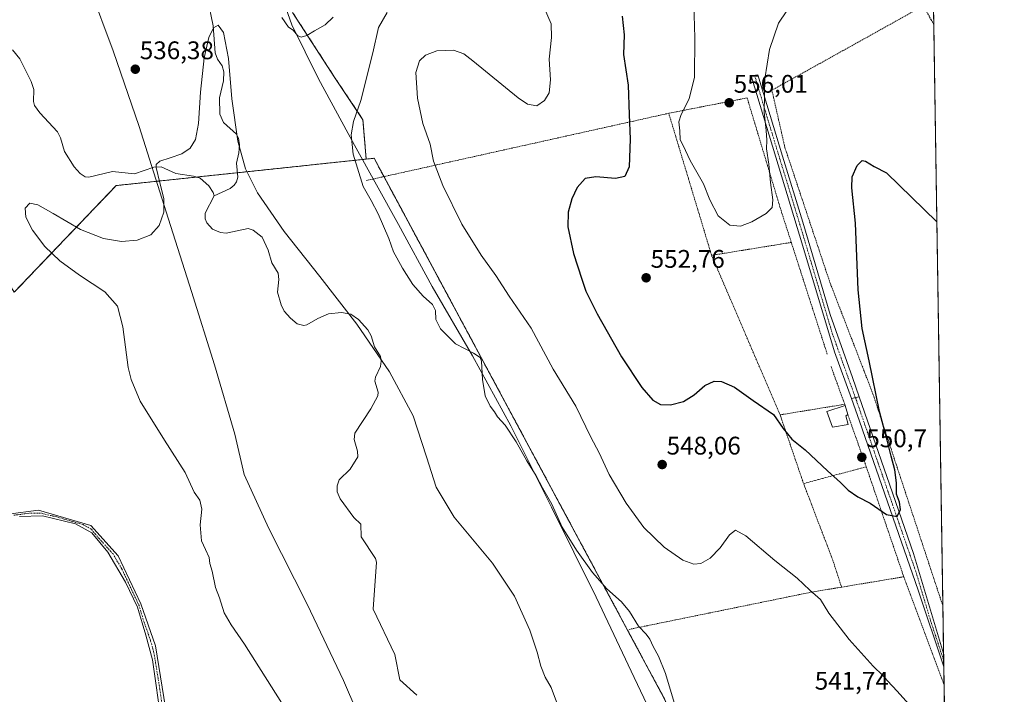
# Model space of a CAD drawing. Units: metres. Extents: x 603579 to 607016, y 4759289 to 4761655.
# Drawn here: x 606629 to 607016, y 4760855 to 4761120 of the extents above; entities that cross this region are included whole.
import ezdxf
from ezdxf.enums import TextEntityAlignment as Align

# ---------------------------------------------------------------- set-up
doc = ezdxf.new("R2010")
doc.units = ezdxf.units.M
doc.header["$MEASUREMENT"] = 0
doc.linetypes.add('TRAZO_Y_PUNTO', pattern=[1, 0.5, -0.25, 0, -0.25])
doc.linetypes.add('TRAZOS', pattern=[0.75, 0.5, -0.25])
for name, color, linetype, lineweight in [('Alambrada', 19, 'TRAZOS', 0), ('Arbolado forestal', 92, 'TRAZOS', 0), ('Arbolado forestal CxS', 92, 'Continuous', 0), ('Camino', 19, 'Continuous', 0), ('Camino Cxs', 19, 'Continuous', 0), ('Camino eje', 39, 'TRAZO_Y_PUNTO', 13), ('Carátula', 7, 'Continuous', 5), ('Comarca CxS', 133, 'Continuous', 0), ('Comunidad Autónoma CxS', 142, 'Continuous', 0), ('Corriente natural lineal', 142, 'Continuous', 13), ('Curva de nivel maestra', 36, 'Continuous', 30), ('Curva de nivel normal', 36, 'Continuous', 0), ('Edificación', 1, 'Continuous', 13), ('Edificación Cxs', 1, 'Continuous', 13), ('Entidad de ámbito territorial', 19, 'Continuous', 0), ('Entidad de ámbito territorial CxS', 92, 'Continuous', 0), ('Espacio natural protegido CxS', 2, 'Continuous', 0), ('Municipio CxS', 142, 'Continuous', 0), ('Pista no pavimentada', 254, 'Continuous', 13), ('Pista no pavimentada Cxs', 254, 'Continuous', 0), ('Pista pavimentada eje', 135, 'TRAZO_Y_PUNTO', 0), ('Prado', 92, 'Continuous', 0), ('Prado CxS', 92, 'Continuous', 0), ('Provincia CxS', 1, 'Continuous', 0), ('Punto de cota en terreno', 7, 'Continuous', 0), ('Rótulo de punto de cota en terreno', 19, 'Continuous', 0)]:
    doc.layers.add(name, color=color, linetype=linetype, lineweight=lineweight)
doc.styles.add('Arial', font='arial.ttf', dxfattribs={"height": 0.2})

# ---------------------------------------------------------------- blocks, each defined once
blk = doc.blocks.new('*U151')
at = {"layer": 'Arbolado forestal CxS', "color": 92, "linetype": 'Continuous', "lineweight": 0}
blk.add_polyline3d([(606626.35, 4761013.02, 536.01), (606666.47, 4761055.01, 535.1), (606764.76, 4761065.42, 540.82), (606767.86, 4761065.75, 541.34), (606881.96, 4760853.19, 539.47), (606945.54, 4760707.79, 534.96), (606960.46, 4760678.46, 534.5)], dxfattribs=at)
blk = doc.blocks.new('*U152')
at = {"layer": 'Prado CxS', "color": 92, "linetype": 'Continuous', "lineweight": 0}
for points in [[(606980.44, 4761595.23, 553.58), (606995.26, 4760646.61, 533.83)], [(606960.46, 4760678.46, 534.5), (606945.54, 4760707.79, 534.96), (606881.96, 4760853.19, 539.47), (606767.86, 4761065.75, 541.34), (606764.76, 4761065.42, 540.82), (606763.46, 4761080.94, 540.51), (606752.45, 4761097.47, 537.44), (606735.8, 4761123.17, 540.92)]]:
    blk.add_polyline3d(points, dxfattribs=at)
blk = doc.blocks.new('*U159')
at = {"layer": 'Entidad de ámbito territorial CxS', "color": 92, "linetype": 'Continuous', "lineweight": 0}
for points in [[(606979.51, 4761654.8, 547.47), (606995.5, 4760631.78, 533.02)], [(606954.14, 4760685.34, 534.59), (606946.35, 4760701.2, 534.84), (606945.2, 4760703.54, 534.84), (606936.91, 4760720.68, 535.72), (606935.15, 4760724.3, 535.84), (606932.14, 4760730.53, 535.89), (606931.86, 4760731.11, 535.9), (606929.91, 4760735.14, 536.08), (606921.86, 4760753.1, 536.77), (606914.35, 4760767.88, 537.49), (606904.89, 4760787.35, 538.31), (606894.9, 4760808.97, 539.06), (606883.88, 4760832.49, 538.79), (606870.14, 4760861.44, 538.35), (606855.23, 4760893.05, 538.97), (606837.61, 4760928.43, 539.86), (606821.56, 4760960.41, 540.22), (606806.56, 4760987.95, 539.79), (606790.67, 4761015.35, 540.98), (606777.48, 4761039.73, 541.03), (606760.16, 4761070.93, 540.1), (606745.94, 4761096.95, 536.69), (606735.45, 4761118.31, 540.12), (606730.88, 4761131.35, 541.09)]]:
    blk.add_polyline3d(points, dxfattribs=at)
blk = doc.blocks.new('*U160')
at = {"layer": 'Entidad de ámbito territorial CxS', "color": 92, "linetype": 'Continuous', "lineweight": 0}
for points in [[(606828.97, 4760690.26, 533.27), (606819.89, 4760709.71, 533.22), (606813.68, 4760721.46, 533.41), (606806.02, 4760738.92, 533.7), (606788.86, 4760779.65, 533.78), (606778.19, 4760806.48, 533.97), (606765.96, 4760836.71, 534.02), (606755.82, 4760860.24, 534.13), (606741.56, 4760890.33, 534.21), (606726.41, 4760920.03, 534.36), (606716.81, 4760941.27, 534.53), (606713.1, 4760957.12, 534.63), (606705.09, 4760984.48, 534.63), (606696.05, 4761013.36, 534.68), (606686.1, 4761044.64, 535.09), (606675.49, 4761078.21, 535.66), (606665.3, 4761108.09, 536.76), (606655.91, 4761133.02, 538.07)], [(606730.88, 4761131.35, 541.09), (606735.45, 4761118.31, 540.12), (606745.94, 4761096.95, 536.69), (606760.16, 4761070.93, 540.1), (606777.48, 4761039.73, 541.03), (606790.67, 4761015.35, 540.98), (606806.56, 4760987.95, 539.79), (606821.56, 4760960.41, 540.22), (606837.61, 4760928.43, 539.86), (606855.23, 4760893.05, 538.97), (606870.14, 4760861.44, 538.35), (606883.88, 4760832.49, 538.79), (606894.9, 4760808.97, 539.06), (606904.89, 4760787.35, 538.31), (606914.35, 4760767.88, 537.49), (606921.86, 4760753.1, 536.77), (606929.91, 4760735.14, 536.08), (606931.86, 4760731.11, 535.9), (606932.14, 4760730.53, 535.89), (606935.15, 4760724.3, 535.84), (606936.91, 4760720.68, 535.72), (606945.2, 4760703.54, 534.84), (606946.35, 4760701.2, 534.84), (606954.14, 4760685.34, 534.59)]]:
    blk.add_polyline3d(points, dxfattribs=at)
blk = doc.blocks.new('*U161')
at = {"layer": 'Entidad de ámbito territorial CxS', "color": 92, "linetype": 'Continuous', "lineweight": 0}
for points in [[(606979.51, 4761654.8001, 547.4704), (606995.4956, 4760631.7753, 533.0202)], [(606954.139, 4760685.336, 534.5908), (606946.349, 4760701.2, 534.8367), (606945.201, 4760703.537, 534.838), (606936.908, 4760720.675, 535.7189), (606935.152, 4760724.303, 535.837), (606932.137, 4760730.534, 535.8873), (606931.858, 4760731.111, 535.8983), (606929.908, 4760735.14, 536.0831), (606921.862, 4760753.097, 536.7721), (606914.352, 4760767.883, 537.4851), (606904.892, 4760787.35, 538.3102), (606894.905, 4760808.971, 539.0646), (606883.882, 4760832.487, 538.7943), (606870.141, 4760861.438, 538.3476), (606855.23, 4760893.045, 538.9742), (606837.615, 4760928.434, 539.8615), (606821.558, 4760960.409, 540.2164), (606806.559, 4760987.947, 539.7865), (606790.673, 4761015.347, 540.9839), (606777.482, 4761039.728, 541.0342), (606760.162, 4761070.926, 540.1045), (606745.941, 4761096.947, 536.689), (606735.447, 4761118.309, 540.1156), (606730.876, 4761131.349, 541.0927)]]:
    blk.add_polyline3d(points, dxfattribs=at)
blk = doc.blocks.new('*U162')
at = {"layer": 'Entidad de ámbito territorial CxS', "color": 92, "linetype": 'Continuous', "lineweight": 0}
for points in [[(606828.975, 4760690.258, 533.2742), (606819.888, 4760709.713, 533.2159), (606813.677, 4760721.463, 533.4071), (606806.016, 4760738.916, 533.6978), (606788.858, 4760779.649, 533.7759), (606778.186, 4760806.475, 533.9666), (606765.956, 4760836.714, 534.0208), (606755.823, 4760860.241, 534.1345), (606741.561, 4760890.33, 534.2104), (606726.415, 4760920.027, 534.3638), (606716.812, 4760941.272, 534.5286), (606713.104, 4760957.119, 534.6268), (606705.093, 4760984.483, 534.6264), (606696.053, 4761013.362, 534.6768), (606686.099, 4761044.644, 535.0861), (606675.489, 4761078.207, 535.6641), (606665.296, 4761108.089, 536.7617), (606655.911, 4761133.022, 538.0697)], [(606730.876, 4761131.349, 541.0927), (606735.447, 4761118.309, 540.1156), (606745.941, 4761096.947, 536.689), (606760.162, 4761070.926, 540.1045), (606777.482, 4761039.728, 541.0342), (606790.673, 4761015.347, 540.9839), (606806.559, 4760987.947, 539.7865), (606821.558, 4760960.409, 540.2164), (606837.615, 4760928.434, 539.8615), (606855.23, 4760893.045, 538.9742), (606870.141, 4760861.438, 538.3476), (606883.882, 4760832.487, 538.7943), (606894.905, 4760808.971, 539.0646), (606904.892, 4760787.35, 538.3102), (606914.352, 4760767.883, 537.4851), (606921.862, 4760753.097, 536.7721), (606929.908, 4760735.14, 536.0831), (606931.858, 4760731.111, 535.8983), (606932.137, 4760730.534, 535.8873), (606935.152, 4760724.303, 535.837), (606936.908, 4760720.675, 535.7189), (606945.201, 4760703.537, 534.838), (606946.349, 4760701.2, 534.8367), (606954.139, 4760685.336, 534.5908)]]:
    blk.add_polyline3d(points, dxfattribs=at)
blk = doc.blocks.new('*U163')
at = {"layer": 'Entidad de ámbito territorial', "color": 19, "linetype": 'Continuous', "lineweight": 0}
blk.add_polyline3d([(606655.91, 4761133.02, 538.07), (606665.3, 4761108.09, 536.76), (606675.49, 4761078.21, 535.66), (606686.1, 4761044.64, 535.09), (606696.05, 4761013.36, 534.68), (606705.09, 4760984.48, 534.63), (606713.1, 4760957.12, 534.63), (606716.81, 4760941.27, 534.53), (606726.41, 4760920.03, 534.36), (606741.56, 4760890.33, 534.21), (606755.82, 4760860.24, 534.13), (606765.96, 4760836.71, 534.02), (606778.19, 4760806.48, 533.97), (606788.86, 4760779.65, 533.78), (606806.02, 4760738.92, 533.7), (606813.68, 4760721.46, 533.41), (606819.89, 4760709.71, 533.22), (606828.97, 4760690.26, 533.27)], dxfattribs=at)
blk = doc.blocks.new('*U164')
at = {"layer": 'Entidad de ámbito territorial', "color": 19, "linetype": 'Continuous', "lineweight": 0}
blk.add_polyline3d([(606655.91, 4761133.02, 538.07), (606665.3, 4761108.09, 536.76), (606675.49, 4761078.21, 535.66), (606686.1, 4761044.64, 535.09), (606696.05, 4761013.36, 534.68), (606705.09, 4760984.48, 534.63), (606713.1, 4760957.12, 534.63), (606716.81, 4760941.27, 534.53), (606726.41, 4760920.03, 534.36), (606741.56, 4760890.33, 534.21), (606755.82, 4760860.24, 534.13), (606765.96, 4760836.71, 534.02), (606778.19, 4760806.48, 533.97), (606788.86, 4760779.65, 533.78), (606806.02, 4760738.92, 533.7), (606813.68, 4760721.46, 533.41), (606819.89, 4760709.71, 533.22), (606828.97, 4760690.26, 533.27)], dxfattribs=at)
blk = doc.blocks.new('*U165')
at = {"layer": 'Entidad de ámbito territorial', "color": 19, "linetype": 'Continuous', "lineweight": 0}
blk.add_polyline3d([(606954.14, 4760685.34, 534.59), (606946.35, 4760701.2, 534.84), (606945.2, 4760703.54, 534.84), (606936.91, 4760720.68, 535.72), (606935.15, 4760724.3, 535.84), (606932.14, 4760730.53, 535.89), (606931.86, 4760731.11, 535.9), (606929.91, 4760735.14, 536.08), (606921.86, 4760753.1, 536.77), (606914.35, 4760767.88, 537.49), (606904.89, 4760787.35, 538.31), (606894.9, 4760808.97, 539.06), (606883.88, 4760832.49, 538.79), (606870.14, 4760861.44, 538.35), (606855.23, 4760893.05, 538.97), (606837.61, 4760928.43, 539.86), (606821.56, 4760960.41, 540.22), (606806.56, 4760987.95, 539.79), (606790.67, 4761015.35, 540.98), (606777.48, 4761039.73, 541.03), (606760.16, 4761070.93, 540.1), (606745.94, 4761096.95, 536.69), (606735.45, 4761118.31, 540.12), (606730.88, 4761131.35, 541.09)], dxfattribs=at)
blk = doc.blocks.new('*U166')
at = {"layer": 'Entidad de ámbito territorial', "color": 19, "linetype": 'Continuous', "lineweight": 0}
blk.add_polyline3d([(606954.14, 4760685.34, 534.59), (606946.35, 4760701.2, 534.84), (606945.2, 4760703.54, 534.84), (606936.91, 4760720.68, 535.72), (606935.15, 4760724.3, 535.84), (606932.14, 4760730.53, 535.89), (606931.86, 4760731.11, 535.9), (606929.91, 4760735.14, 536.08), (606921.86, 4760753.1, 536.77), (606914.35, 4760767.88, 537.49), (606904.89, 4760787.35, 538.31), (606894.9, 4760808.97, 539.06), (606883.88, 4760832.49, 538.79), (606870.14, 4760861.44, 538.35), (606855.23, 4760893.05, 538.97), (606837.61, 4760928.43, 539.86), (606821.56, 4760960.41, 540.22), (606806.56, 4760987.95, 539.79), (606790.67, 4761015.35, 540.98), (606777.48, 4761039.73, 541.03), (606760.16, 4761070.93, 540.1), (606745.94, 4761096.95, 536.69), (606735.45, 4761118.31, 540.12), (606730.88, 4761131.35, 541.09)], dxfattribs=at)
blk = doc.blocks.new('*U169')
at = {"layer": 'Curva de nivel normal', "color": 36, "linetype": 'Continuous', "lineweight": 0}
blk.add_polyline3d([(606992.31754, 4760835.16007, 545), (606973.47, 4760856.04, 545), (606969.68, 4760860.08, 545), (606967.83, 4760862.23, 545), (606964.12, 4760865.86, 545), (606954.61, 4760876.34, 545), (606946.69, 4760886.76, 545), (606943.45, 4760892.18, 545), (606939.17, 4760895.74, 545), (606934.18, 4760900.52, 545), (606925.39, 4760907.48, 545), (606914.01, 4760917.14, 545), (606909.94, 4760919.36, 545), (606907.61, 4760917.51, 545), (606903.94, 4760912.44, 545), (606899.94, 4760908.4, 545), (606896.27, 4760906.23, 545), (606893.61, 4760905.99, 545), (606889.27, 4760907.65, 545), (606881.89, 4760912.68, 545), (606873.93, 4760920.51, 545), (606866.94, 4760930.05, 545), (606860.25, 4760941.31, 545), (606856.35, 4760949.79, 545), (606853.14, 4760956.03, 545), (606847.15, 4760968.2, 545), (606838.25, 4760982.7, 545), (606829.62, 4760998.92, 545), (606820.98, 4761011.51, 545), (606815.69, 4761019.65, 545), (606809.98, 4761027.6, 545), (606802.36, 4761039.79, 545), (606794.83, 4761055, 545), (606791.22, 4761064.65, 545), (606789.84, 4761071.24, 545), (606787.04, 4761079.44, 545), (606784.87, 4761089.37, 545), (606784.33, 4761099.5, 545), (606785.69, 4761104.1, 545), (606788.09, 4761106.34, 545), (606792.57, 4761108.03, 545), (606799.14, 4761108.3, 545), (606803.1, 4761106.82, 545), (606806.73, 4761104.09, 545), (606824.47, 4761089.58, 545), (606828.24, 4761087.09, 545), (606831.8, 4761086.44, 545), (606834.85, 4761088.45, 545), (606836.66, 4761091.54, 545), (606837.18, 4761096.58, 545), (606836.71, 4761104.77, 545), (606837.58, 4761113.33, 545), (606837.5, 4761118.66, 545), (606834.92, 4761124.67, 545)], dxfattribs=at)
blk = doc.blocks.new('*U171')
at = {"layer": 'Curva de nivel normal', "color": 36, "linetype": 'Continuous', "lineweight": 0}
for points in [[(606731.58, 4761121.16, 540), (606734.14, 4761117.31, 540), (606736.07, 4761116.17, 540), (606737.8, 4761114.06, 540), (606739.16, 4761113.44, 540), (606741.45, 4761114.1, 540), (606744.38, 4761115.91, 540), (606748.6, 4761118.25, 540), (606751.76, 4761121.29, 540)], [(606773, 4761123.06, 540), (606769.62, 4761117.17, 540), (606767.36, 4761107.29, 540), (606762.6, 4761088.55, 540), (606759.74, 4761080.26, 540), (606758.82, 4761074.96, 540), (606759.65, 4761067.4, 540), (606763.51, 4761054.64, 540), (606766.69, 4761049.1, 540), (606769.46, 4761043.86, 540), (606773.65, 4761034.12, 540), (606775.52, 4761028.88, 540), (606776.82, 4761026.63, 540), (606779.06, 4761022.46, 540), (606783.08, 4761016.14, 540), (606787.11, 4761011.51, 540), (606790.8, 4761008.17, 540), (606791.95, 4761005.88, 540), (606792.14, 4761002.35, 540), (606793.92, 4760998.61, 540), (606799.9, 4760992.71, 540), (606807, 4760989.06, 540), (606809.54, 4760987.3, 540), (606810.1, 4760985.88, 540), (606810.44, 4760978.69, 540), (606811.52, 4760972.21, 540), (606813.47, 4760968.2, 540), (606815.23, 4760965.97, 540), (606816.34, 4760964.07, 540), (606819.34, 4760960.74, 540), (606823.78, 4760954.18, 540), (606827.94, 4760946.67, 540), (606831.64, 4760940.77, 540), (606834.06, 4760936.03, 540), (606837.78, 4760929.67, 540), (606841.86, 4760920.56, 540), (606847.42, 4760911.54, 540), (606853.69, 4760902.8, 540), (606859.38, 4760896.37, 540), (606865.12, 4760891.21, 540), (606868.24, 4760887.44, 540), (606871.81, 4760881.63, 540), (606874.85, 4760878.48, 540), (606876.31, 4760876.5, 540), (606877.55, 4760873.62, 540), (606879.74, 4760869.76, 540), (606882.4, 4760862.97, 540), (606885.86, 4760851.55, 540)]]:
    blk.add_polyline3d(points, dxfattribs=at)
blk = doc.blocks.new('*U182')
at = {"layer": 'Curva de nivel normal', "color": 36, "linetype": 'Continuous', "lineweight": 0}
blk.add_polyline3d([(606731.55, 4760851.29, 535), (606716.94, 4760874.6, 535), (606711.6, 4760882.19, 535), (606708.87, 4760886.83, 535), (606707.11, 4760892.73, 535), (606705.46, 4760896.82, 535), (606704.2, 4760903.24, 535), (606703.27, 4760906.34, 535), (606703.01, 4760908.62, 535), (606701.58, 4760911.79, 535), (606699.94, 4760915.16, 535), (606699.48, 4760921.51, 535), (606700.14, 4760927.72, 535), (606699.27, 4760931.21, 535), (606697.06, 4760934.34, 535), (606693.57, 4760942.13, 535), (606685.42, 4760954.86, 535), (606675.87, 4760970.11, 535), (606672.31, 4760978.64, 535), (606671.17, 4760983.4, 535), (606669.02, 4760999.46, 535), (606667.01, 4761007.6, 535), (606661.92, 4761013.2, 535), (606652, 4761019.72, 535), (606644.22, 4761025.4, 535), (606638.44, 4761031.01, 535), (606633.53, 4761037.42, 535), (606630.96, 4761042.55, 535), (606630.65, 4761046.18, 535), (606632.47, 4761048.03, 535), (606635.7, 4761047.46, 535), (606641.68, 4761044.01, 535), (606652.4, 4761037.73, 535), (606661.46, 4761034.16, 535), (606668.51, 4761033.01, 535), (606674.64, 4761033.47, 535), (606680.02, 4761035.66, 535), (606683.37, 4761039.25, 535), (606685.16, 4761044.49, 535), (606685.16, 4761049.94, 535), (606683.63, 4761056.12, 535), (606682.11, 4761062.18, 535), (606682.22, 4761063.34, 535), (606683.58, 4761064.57, 535), (606687.61, 4761065.92, 535), (606692.24, 4761067.54, 535), (606695.56, 4761069.74, 535), (606697.65, 4761073.11, 535), (606698.84, 4761079.44, 535), (606699.62, 4761091.7, 535), (606701.03, 4761105.32, 535), (606702.82, 4761113.26, 535), (606704.65, 4761117.09, 535), (606706.56, 4761118.16, 535), (606708.64, 4761115.22, 535), (606710.58, 4761104.96, 535), (606711.91, 4761089.2, 535), (606714.25, 4761072.48, 535), (606717.33, 4761061.57, 535), (606722.06, 4761052.18, 535), (606732.51, 4761036.94, 535), (606746.48, 4761019.2, 535), (606761.03, 4761000.42, 535), (606773.93, 4760981.73, 535), (606783.16, 4760964.39, 535), (606788.42, 4760948.28, 535), (606792.22, 4760936.35, 535), (606799.36, 4760924.48, 535), (606814.43, 4760906.38, 535), (606823.1, 4760893.49, 535), (606829.05, 4760880.12, 535), (606832, 4760871.44, 535), (606833.41, 4760865.88, 535), (606835.14, 4760861.6, 535), (606837.5, 4760857.52, 535), (606839.95, 4760850.81, 535)], dxfattribs=at)
blk = doc.blocks.new('*U183')
at = {"layer": 'Curva de nivel normal', "color": 36, "linetype": 'Continuous', "lineweight": 0}
blk.add_polyline3d([(606893.58, 4761126.56, 555), (606893.94, 4761113.18, 555), (606893.79, 4761097.65, 555), (606891.76, 4761089.1, 555), (606888.6, 4761083.03, 555), (606887.68, 4761080.06, 555), (606888.05, 4761076.53, 555), (606888.22, 4761072.95, 555), (606889.42, 4761070.82, 555), (606892.2, 4761064.93, 555), (606897.32, 4761055.72, 555), (606899.86, 4761049.44, 555), (606903.14, 4761043.04, 555), (606907.76, 4761039.49, 555), (606911.94, 4761039.06, 555), (606916.43, 4761040.74, 555), (606922.01, 4761044.01, 555), (606924.34, 4761046.34, 555), (606924.62, 4761049.34, 555), (606923.73, 4761056.22, 555), (606923.02, 4761063.48, 555), (606922.1, 4761069.5, 555), (606922.25, 4761072.93, 555), (606922.04, 4761076.74, 555), (606921.19, 4761083.92, 555), (606921.54, 4761096.97, 555), (606923.28, 4761108.58, 555), (606926.86, 4761118.95, 555), (606930.09, 4761123.74, 555)], dxfattribs=at)
blk = doc.blocks.new('*U200')
at = {"layer": 'Curva de nivel maestra', "color": 36, "linetype": 'Continuous', "lineweight": 30}
blk.add_polyline3d([(606865.34, 4761121.72, 550), (606866.2, 4761114.27, 550), (606865.91, 4761106.56, 550), (606867.8, 4761094.54, 550), (606868.13, 4761082.98, 550), (606868.54, 4761073.33, 550), (606868.11, 4761062.34, 550), (606866.51, 4761058.53, 550), (606862.73, 4761057.85, 550), (606855.11, 4761058.5, 550), (606850.89, 4761057.75, 550), (606847.76, 4761054.28, 550), (606845.63, 4761049.75, 550), (606844.23, 4761044.56, 550), (606844.08, 4761038.79, 550), (606846.28, 4761028.34, 550), (606849.59, 4761018.23, 550), (606851.09, 4761013.44, 550), (606855.52, 4761004.48, 550), (606865.16, 4760987.56, 550), (606873.1, 4760975.5, 550), (606877.45, 4760970.52, 550), (606880.5, 4760968.9, 550), (606884.34, 4760968.67, 550), (606889.53, 4760970.04, 550), (606893.65, 4760972.69, 550), (606897.87, 4760976.36, 550), (606901.61, 4760978.08, 550), (606904.5, 4760977.94, 550), (606909.61, 4760975.66, 550), (606916.96, 4760970.46, 550), (606924.85, 4760964.92, 550), (606928.77, 4760959.39, 550), (606932.1, 4760955.24, 550), (606937.3, 4760950.99, 550), (606946.09, 4760942.79, 550), (606951.29, 4760938.17, 550), (606954.23, 4760935.21, 550), (606958.02, 4760932.56, 550), (606962.92, 4760930.04, 550), (606969.35, 4760925.61, 550), (606973.48, 4760924.81, 550), (606974.89, 4760927.48, 550), (606974.46, 4760930.38, 550), (606973.3, 4760933.58, 550), (606973.28, 4760938.02, 550), (606972.58, 4760943.13, 550), (606971.14, 4760948.47, 550), (606969.66, 4760954.84, 550), (606966.64, 4760966.04, 550), (606962.51, 4760985.98, 550), (606959.72, 4760998.72, 550), (606958.16, 4761013.96, 550), (606957.18, 4761040.25, 550), (606955.72, 4761054.12, 550), (606955.88, 4761058.48, 550), (606957.86, 4761062.88, 550), (606959.72, 4761064.9, 550), (606961.11, 4761064.65, 550), (606964.5, 4761062.57, 550), (606969.3, 4761060.04, 550), (606989.11, 4761040.73, 550)], dxfattribs=at)
blk = doc.blocks.new('5PATER')
at = {"layer": 'Carátula', "linetype": 'Continuous', "lineweight": 5}
h = blk.add_hatch(color=250, dxfattribs=at)
edge = h.paths.add_edge_path()
edge.add_ellipse((0, 0.01), major_axis=(-1.33, -1.34), ratio=0.999422, start_angle=0, end_angle=360)
blk = doc.blocks.new('*U206')
at = {"layer": 'Alambrada', "color": 19, "linetype": 'TRAZOS', "lineweight": 0}
for points in [[(606983.67, 4761125.62, 555.08), (606924.28, 4761092.53, 554.74), (606929.39, 4761069.97, 553.97), (606947.1, 4761016.84, 551.98), (606964.07, 4760972.85, 550.36), (606991.46, 4760889.71, 548.99), (606991.47, 4760889.69, 548.99)], [(606987.89, 4761118.49, 554.88), (606986.96, 4761120.21, 555.06), (606983.67, 4761125.62, 555.08)]]:
    blk.add_polyline3d(points, dxfattribs=at)

msp = doc.modelspace()

# ---------------------------------------------------------------- linework, layer by layer
at = {"layer": 'Alambrada', "color": 19, "linetype": 'TRAZOS', "lineweight": 0}
for points in [[(606931.91, 4761032.65, 557.18), (606927.89, 4761045.14, 555.8), (606914.55, 4761089.5, 564.82), (606883.71, 4761083.46, 557.57)], [(606883.71, 4761083.46, 557.57), (606764.92, 4761057.02, 562.01)], [(606883.71, 4761083.46, 557.57), (606900.57, 4761027.55, 554.83)], [(606931.91, 4761032.65, 557.18), (606900.57, 4761027.55, 554.83)], [(606931.91, 4761032.65, 557.18), (606946.09, 4760988.51, 556.86)], [(606900.57, 4761027.55, 554.83), (606927.5, 4760964.79, 551.61)], [(606947.53, 4760983.76, 553.44), (606952.94, 4760968.95, 553.28)], [(606952.94, 4760968.95, 553.28), (606927.5, 4760964.79, 551.61)], [(606952.94, 4760968.95, 553.28), (606953.12, 4760968.44, 552.95)], [(606927.5, 4760964.79, 551.61), (606936.73, 4760937.72, 549.78)], [(606954.12, 4760964.88, 553.07), (606961.37, 4760944.38, 552.59)], [(606961.37, 4760944.38, 552.59), (606936.73, 4760937.72, 549.78)], [(606961.37, 4760944.38, 552.59), (606976.14, 4760901.06, 552.91)], [(606936.73, 4760937.72, 549.78), (606948.24, 4760907.56, 547.39), (606951.66, 4760896.99, 551.3)], [(606976.14, 4760901.06, 552.91), (606951.66, 4760896.99, 551.3)], [(606976.14, 4760901.06, 552.91), (606991.95, 4760858.57, 549.93)], [(606951.66, 4760896.99, 551.3), (606939.96, 4760895.05, 549.72), (606867.84, 4760880.3, 544.13)]]:
    msp.add_polyline3d(points, dxfattribs=at)
at = {"layer": 'Arbolado forestal', "color": 92, "linetype": 'TRAZOS', "lineweight": 0}
for points in [[(606764.76, 4761065.42, 540.82), (606763.46, 4761080.94, 540.51), (606752.45, 4761097.47, 537.44), (606735.79, 4761123.17, 540.92)], [(606626.35, 4761013.02, 536.01), (606666.47, 4761055.01, 535.1), (606698.08, 4761058.36, 534.89), (606714.06, 4761060.05, 534.85), (606764.76, 4761065.42, 540.82)], [(606626.35, 4761013.02, 536.01), (606666.47, 4761055.01, 535.1), (606698.08, 4761058.36, 534.89), (606714.06, 4761060.05, 534.85), (606764.76, 4761065.42, 540.82)], [(606764.76, 4761065.42, 540.82), (606767.86, 4761065.75, 541.34), (606771.73, 4761058.54, 541.59), (606881.96, 4760853.19, 539.47), (606935.24, 4760731.32, 535.91), (606935.64, 4760730.43, 535.91), (606936.09, 4760729.39, 535.91), (606945.54, 4760707.79, 534.96), (606960.46, 4760678.46, 534.5), (606965.39, 4760673.13, 534.46), (606977.82, 4760658.2, 534.19), (606995.26, 4760646.61, 533.83), (606995.26, 4760646.61, 533.83)]]:
    msp.add_polyline3d(points, dxfattribs=at)
at = {"layer": 'Arbolado forestal CxS', "color": 92, "linetype": 'Continuous', "lineweight": 0}
msp.add_polyline3d([(606735.8, 4761123.17, 540.92), (606752.45, 4761097.47, 537.44), (606763.46, 4761080.94, 540.51), (606764.76, 4761065.42, 540.82), (606764.76, 4761065.42, 540.82), (606666.47, 4761055.01, 535.1), (606626.35, 4761013.02, 536.01), (606583.89, 4761080.92, 536.81), (606573.33, 4761097.17, 536.17), (606536.29, 4761191.05, 536.38)], dxfattribs=at)
at = {"layer": 'Camino', "color": 19, "linetype": 'Continuous', "lineweight": 0}
for points in [[(606955.52, 4760971.2, 551.23), (606948.85, 4760989.55, 551.82), (606936.45, 4761031.14, 553.42), (606916.14, 4761098.13, 555.69), (606918.8, 4761098.65, 555.29), (606928.43, 4761066.53, 553.95), (606936.41, 4761040.63, 553.31), (606947.15, 4761004.33, 551.85), (606955.96, 4760979.53, 551.27), (606958.59, 4760971.94, 550.98)], [(606958.59, 4760971.94, 550.98), (606955.52, 4760971.2, 551.23)], [(606623.97, 4760925.75, 540.43), (606635.9, 4760927.28, 539.45), (606656.47, 4760921.23, 537.33), (606667.24, 4760909.3, 536.87), (606676.08, 4760890.44, 536.66), (606681.85, 4760873.89, 536.75), (606686.47, 4760845.41, 536.96)], [(606684.32, 4760843.41, 537.18), (606680.73, 4760868.35, 536.83), (606678.04, 4760878.07, 536.99), (606674.8, 4760889.05, 536.75), (606670.12, 4760898.95, 536.81), (606663.16, 4760910.78, 537.01), (606656.86, 4760918.34, 537.32), (606650.39, 4760921.94, 537.95), (606637.44, 4760925, 539.34), (606628.44, 4760924.82, 540.27)]]:
    msp.add_polyline3d(points, dxfattribs=at)
at = {"layer": 'Camino Cxs', "color": 19, "linetype": 'Continuous', "lineweight": 0}
msp.add_polyline3d([(606958.59, 4760971.94, 550.98), (606955.52, 4760971.2, 551.23), (606948.85, 4760989.55, 551.82), (606936.45, 4761031.14, 553.42), (606916.14, 4761098.13, 555.69), (606918.8, 4761098.65, 555.29), (606928.43, 4761066.53, 553.95), (606936.41, 4761040.63, 553.31), (606947.15, 4761004.33, 551.85), (606955.96, 4760979.53, 551.27), (606958.59, 4760971.94, 550.98)], close=True, dxfattribs=at)
for points in [[(606623.97, 4760925.75, 540.43), (606635.9, 4760927.28, 539.45), (606656.47, 4760921.23, 537.33), (606667.24, 4760909.3, 536.87), (606676.08, 4760890.44, 536.66), (606681.85, 4760873.89, 536.75), (606686.47, 4760845.41, 536.96)], [(606684.32, 4760843.41, 537.18), (606680.73, 4760868.35, 536.83), (606678.04, 4760878.07, 536.99), (606674.8, 4760889.05, 536.75), (606670.12, 4760898.95, 536.81), (606663.16, 4760910.78, 537.01), (606656.86, 4760918.34, 537.32), (606650.39, 4760921.94, 537.95), (606637.44, 4760925, 539.34), (606628.44, 4760924.82, 540.27)]]:
    msp.add_polyline3d(points, dxfattribs=at)
at = {"layer": 'Camino eje', "color": 39, "linetype": 'TRAZO_Y_PUNTO', "lineweight": 13}
for points in [[(606917.47, 4761098.39, 555.51), (606922.29, 4761082.33, 554.69), (606927.36, 4761065.58, 554.17), (606931.35, 4761052.63, 553.73), (606936.43, 4761035.89, 553.44), (606941.8, 4761017.74, 552.81), (606948, 4760996.94, 551.88), (606952.41, 4760984.54, 551.41), (606957.11, 4760971.58, 551.1)], [(606685.4, 4760844.41, 537.07), (606683.6, 4760856.88, 536.99), (606681.29, 4760871.12, 536.81), (606679.95, 4760875.98, 536.81), (606677.06, 4760884.26, 536.91), (606675.44, 4760889.75, 536.71), (606673.1, 4760894.7, 536.72), (606668.68, 4760904.13, 536.88), (606665.2, 4760910.04, 536.96), (606659.82, 4760916.01, 537.09), (606656.67, 4760919.79, 537.33), (606653.43, 4760921.59, 537.63), (606643.15, 4760924.61, 538.86), (606636.67, 4760926.14, 539.39), (606632.17, 4760926.05, 539.75), (606626.21, 4760925.29, 540.49)]]:
    msp.add_polyline3d(points, dxfattribs=at)
at = {"layer": 'Comarca CxS', "color": 133, "linetype": 'Continuous', "lineweight": 0}
msp.add_polyline3d([(604901.66, 4759308.83, 699.82), (603618.26, 4759289.1, 736.65), (603616.74, 4759389.55, 729.94), (603583.26, 4761602.57, 620.52), (606979.51, 4761654.8, 547.47), (607015.66, 4759341.32, 526.36), (604901.66, 4759308.83, 699.82)], close=True, dxfattribs=at)
msp.add_polyline3d([(604901.66, 4759308.83, 699.82), (603618.26, 4759289.1, 736.65), (603616.74, 4759389.55, 729.94), (603583.26, 4761602.57, 620.52), (606979.51, 4761654.8, 547.47), (607015.66, 4759341.32, 526.36), (604901.66, 4759308.83, 699.82)], close=True, dxfattribs=at)
at = {"layer": 'Comunidad Autónoma CxS', "color": 142, "linetype": 'Continuous', "lineweight": 0}
msp.add_polyline3d([(604901.66, 4759308.83, 699.82), (603618.26, 4759289.1, 736.65), (603608.43, 4759938.93, 697.53), (603583.26, 4761602.57, 620.52), (606449.73, 4761646.65, 551.47), (606979.51, 4761654.8, 547.47), (606995.5, 4760631.78, 533.02), (607010.73, 4759657.12, 528.17), (607011.13, 4759631.21, 527.75), (607015.66, 4759341.32, 526.36), (604901.66, 4759308.83, 699.82)], close=True, dxfattribs=at)
msp.add_polyline3d([(604901.66, 4759308.83, 699.82), (603618.26, 4759289.1, 736.65), (603608.43, 4759938.93, 697.53), (603583.26, 4761602.57, 620.52), (606449.73, 4761646.65, 551.47), (606979.51, 4761654.8, 547.47), (606995.5, 4760631.78, 533.02), (607010.73, 4759657.12, 528.17), (607011.13, 4759631.21, 527.75), (607015.66, 4759341.32, 526.36), (604901.66, 4759308.83, 699.82)], close=True, dxfattribs=at)
at = {"layer": 'Corriente natural lineal', "color": 142, "linetype": 'Continuous', "lineweight": 13}
for points in [[(606705, 4761051, 534.64), (606711.32, 4761053.87, 534.7), (606712.88, 4761055.13, 534.79), (606713.79, 4761056.46, 534.83), (606714.22, 4761058.27, 534.85), (606713.71, 4761063.88, 534.85), (606714.67, 4761067.88, 534.88), (606714.89, 4761071, 535.01), (606714.49, 4761073.7, 535.13), (606713.74, 4761075.2, 535.14), (606708.69, 4761079.89, 534.98), (606707.26, 4761083.12, 534.88), (606707.09, 4761089.59, 534.9), (606708.59, 4761096.17, 534.9), (606708.72, 4761099.8, 534.86), (606708.06, 4761102.18, 534.86), (606706.23, 4761104.74, 534.92), (606705.38, 4761107.18, 534.99), (606704.63, 4761117.85, 535.09), (606702.31, 4761128.79, 535.06)], [(606625.68, 4761108.37, 535.53), (606628.54, 4761104.84, 535.56), (606632.98, 4761096.01, 535.51), (606634.06, 4761092.83, 535.48), (606633.88, 4761088.03, 535.37), (606634.35, 4761086.48, 535.36), (606636.38, 4761083.69, 535.35), (606643.31, 4761076.18, 535.34), (606644.52, 4761073.79, 535.36), (606646.13, 4761068.47, 535.36), (606649.93, 4761062.32, 535.33), (606652.31, 4761059.76, 535.27), (606654.31, 4761058.49, 535.17), (606655.73, 4761058.3, 535.14), (606665.04, 4761060.56, 535.08), (606673.59, 4761059.61, 535.01), (606681.23, 4761062.26, 534.98), (606684.14, 4761062.33, 534.97), (606689.91, 4761059.7, 534.96), (606696.88, 4761058.74, 534.91), (606699.5, 4761057.9, 534.87), (606702.81, 4761054.9, 534.75), (606704.58, 4761052.34, 534.64), (606705, 4761051, 534.64)], [(606705, 4761051, 534.64), (606701.49, 4761044.17, 534.7), (606701.42, 4761041.93, 534.72), (606702.05, 4761040.35, 534.74), (606704.38, 4761037.89, 534.77), (606707.44, 4761036.48, 534.78), (606709.69, 4761036.28, 534.74), (606718.3, 4761038.14, 534.75), (606720.32, 4761037.43, 534.8), (606723.8, 4761034.74, 534.76), (606726.2, 4761029.65, 534.6), (606727.67, 4761024.57, 534.6), (606730.09, 4761020.58, 534.75), (606730.4, 4761018.07, 534.77), (606729.84, 4761013.11, 534.72), (606731.26, 4761008.03, 534.55), (606732.53, 4761005.63, 534.6), (606734.93, 4761002.85, 534.71), (606737.66, 4761000.61, 534.66), (606740.19, 4760999.9, 534.58), (606741.47, 4761000.22, 534.56), (606745.73, 4761002.71, 534.56), (606749.88, 4761004.57, 534.56), (606755.01, 4761005.04, 534.57), (606758.74, 4761004.36, 534.65), (606761.71, 4761002.37, 534.75), (606765.44, 4760998.3, 534.63), (606766.66, 4760995.89, 534.6), (606767.96, 4760991.5, 534.81), (606770.32, 4760987.73, 534.68), (606770.63, 4760985.86, 534.72), (606770.41, 4760983.85, 534.73), (606768.46, 4760979.56, 534.42), (606768.13, 4760978.01, 534.35), (606769.4, 4760973.68, 534.49), (606769.36, 4760972.32, 534.49), (606766.57, 4760967.2, 534.41), (606760.3, 4760957.53, 534.26), (606759.98, 4760955.14, 534.22), (606761.36, 4760950.47, 534.16), (606761.4, 4760948.33, 534.16), (606758.41, 4760943.36, 534.07), (606754.17, 4760939.22, 534.13), (606753.29, 4760936.86, 534.11), (606753.34, 4760934.49, 534.13), (606754.47, 4760931.79, 534.22), (606759.89, 4760924.41, 534.22), (606762.62, 4760921.75, 534.1), (606762.82, 4760916.72, 534), (606768.46, 4760908.27, 534.17), (606768.78, 4760906.8, 534.11), (606767.45, 4760888.28, 534.02), (606776.05, 4760870.42, 533.85), (606778.04, 4760860.5, 533.84), (606784.65, 4760854.54, 533.89)]]:
    msp.add_polyline3d(points, dxfattribs=at)
at = {"layer": 'Edificación', "color": 1, "linetype": 'Continuous', "lineweight": 13}
for points in [[(606954.27, 4760960.95, 551.83), (606948.12, 4760959.9, 551.27), (606945.89, 4760966.14, 554.41), (606953.12, 4760968.44, 552.95)], [(606953.12, 4760968.44, 552.95), (606954.12, 4760964.88, 553.07)], [(606954.12, 4760964.88, 553.07), (606953.37, 4760964.45, 553.13), (606954.27, 4760960.95, 551.83)]]:
    msp.add_polyline3d(points, dxfattribs=at)
at = {"layer": 'Edificación Cxs', "color": 1, "linetype": 'Continuous', "lineweight": 13}
msp.add_polyline3d([(606954.27, 4760960.95, 551.83), (606948.12, 4760959.9, 551.27), (606945.89, 4760966.14, 554.41), (606953.12, 4760968.44, 552.95), (606954.12, 4760964.88, 553.07), (606953.37, 4760964.45, 553.13), (606954.27, 4760960.95, 551.83)], close=True, dxfattribs=at)
at = {"layer": 'Entidad de ámbito territorial CxS', "color": 92, "linetype": 'Continuous', "lineweight": 0}
msp.add_polyline3d([(606655.91, 4761133.02, 538.07), (606665.3, 4761108.09, 536.76), (606675.49, 4761078.21, 535.66), (606686.1, 4761044.64, 535.09), (606696.05, 4761013.36, 534.68), (606705.09, 4760984.48, 534.63), (606713.1, 4760957.12, 534.63), (606716.81, 4760941.27, 534.53), (606726.41, 4760920.03, 534.36), (606741.56, 4760890.33, 534.21), (606755.82, 4760860.24, 534.13), (606765.96, 4760836.71, 534.02), (606778.19, 4760806.48, 533.97), (606788.86, 4760779.65, 533.78), (606806.02, 4760738.92, 533.7), (606813.68, 4760721.46, 533.41), (606819.89, 4760709.71, 533.22), (606828.97, 4760690.26, 533.27)], dxfattribs=at)
msp.add_polyline3d([(606655.91, 4761133.02, 538.07), (606665.3, 4761108.09, 536.76), (606675.49, 4761078.21, 535.66), (606686.1, 4761044.64, 535.09), (606696.05, 4761013.36, 534.68), (606705.09, 4760984.48, 534.63), (606713.1, 4760957.12, 534.63), (606716.81, 4760941.27, 534.53), (606726.41, 4760920.03, 534.36), (606741.56, 4760890.33, 534.21), (606755.82, 4760860.24, 534.13), (606765.96, 4760836.71, 534.02), (606778.19, 4760806.48, 533.97), (606788.86, 4760779.65, 533.78), (606806.02, 4760738.92, 533.7), (606813.68, 4760721.46, 533.41), (606819.89, 4760709.71, 533.22), (606828.97, 4760690.26, 533.27)], dxfattribs=at)
at = {"layer": 'Espacio natural protegido CxS', "color": 2, "linetype": 'Continuous', "lineweight": 0}
for points in [[(604668.42, 4761619.26, 566.95), (605741.44, 4761635.76, 564.4), (606979.51, 4761654.8, 547.47), (606979.51, 4761654.8, 547.47), (607015.66, 4759341.32, 526.36)], [(604668.42, 4761619.26, 566.95), (606343.65, 4761645.02, 557.46), (606449.73, 4761646.65, 551.47), (606979.51, 4761654.8, 547.47), (606995.5, 4760631.78, 533.02), (606999.19, 4760395.61, 533.14), (607007.51, 4759862.91, 535.16), (607010.73, 4759657.12, 528.17), (607011.13, 4759631.21, 527.75), (607015.66, 4759341.32, 526.36), (606896, 4759339.48, 537.77), (606896, 4759339.48, 537.77), (604901.66, 4759308.83, 699.82)], [(604668.42, 4761619.26, 566.95), (605741.44, 4761635.76, 564.4), (606979.51, 4761654.8, 547.47), (606979.51, 4761654.8, 547.47), (607015.66, 4759341.32, 526.36)], [(604668.42, 4761619.26, 566.95), (606343.65, 4761645.02, 557.46), (606449.73, 4761646.65, 551.47), (606979.51, 4761654.8, 547.47), (606995.5, 4760631.78, 533.02), (606999.19, 4760395.61, 533.14), (607007.51, 4759862.91, 535.16), (607010.73, 4759657.12, 528.17), (607011.13, 4759631.21, 527.75), (607015.66, 4759341.32, 526.36), (606896, 4759339.48, 537.77), (606896, 4759339.48, 537.77), (604901.66, 4759308.83, 699.82)]]:
    msp.add_polyline3d(points, dxfattribs=at)
at = {"layer": 'Municipio CxS', "color": 142, "linetype": 'Continuous', "lineweight": 0}
msp.add_polyline3d([(603583.26, 4761602.57, 620.52), (606449.73, 4761646.65, 551.47), (606979.51, 4761654.8, 547.47), (606995.5, 4760631.78, 533.02), (607010.73, 4759657.12, 528.17), (607011.13, 4759631.21, 527.75), (607015.66, 4759341.32, 526.36), (607015.66, 4759341.32, 526.36), (604901.66, 4759308.83, 699.82)], dxfattribs=at)
msp.add_polyline3d([(603583.26, 4761602.57, 620.52), (606449.73, 4761646.65, 551.47), (606979.51, 4761654.8, 547.47), (606995.5, 4760631.78, 533.02), (607010.73, 4759657.12, 528.17), (607011.13, 4759631.21, 527.75), (607015.66, 4759341.32, 526.36), (607015.66, 4759341.32, 526.36), (604901.66, 4759308.83, 699.82)], dxfattribs=at)
at = {"layer": 'Pista no pavimentada', "color": 254, "linetype": 'Continuous', "lineweight": 13}
for points in [[(606958.59, 4760971.94, 550.98), (606955.52, 4760971.2, 551.23)], [(606958.59, 4760971.94, 550.98), (606969.45, 4760940.56, 550.2), (606979.92, 4760910.24, 549.5), (606991.76, 4760870.88, 547.81)], [(606991.84, 4760865.63, 547.6), (606981.85, 4760895.81, 548.86), (606958.76, 4760962.28, 550.85), (606955.52, 4760971.2, 551.23)], [(606991.76, 4760870.88, 547.81), (606991.84, 4760865.63, 547.6)]]:
    msp.add_polyline3d(points, dxfattribs=at)
at = {"layer": 'Pista no pavimentada Cxs', "color": 254, "linetype": 'Continuous', "lineweight": 0}
msp.add_polyline3d([(606955.52, 4760971.2, 551.23), (606958.59, 4760971.94, 550.98), (606969.45, 4760940.56, 550.2), (606979.92, 4760910.24, 549.5), (606991.76, 4760870.88, 547.81), (606991.84, 4760865.63, 547.6), (606981.85, 4760895.81, 548.86), (606958.76, 4760962.28, 550.85), (606955.52, 4760971.2, 551.23)], close=True, dxfattribs=at)
at = {"layer": 'Pista pavimentada eje', "color": 135, "linetype": 'TRAZO_Y_PUNTO', "lineweight": 0}
msp.add_polyline3d([(606991.8, 4760868.25, 547.7), (606986.81, 4760883.35, 548.37), (606980.89, 4760903.03, 549.26), (606975.11, 4760919.64, 549.76), (606969.88, 4760934.8, 550.14), (606964.11, 4760951.42, 550.48), (606957.36, 4760970.91, 551.07), (606957.11, 4760971.58, 551.1)], dxfattribs=at)
at = {"layer": 'Prado', "color": 92, "linetype": 'Continuous', "lineweight": 0}
for points in [[(606980.44, 4761595.23, 553.58), (606980.5, 4761591.1, 553.89), (606982.07, 4761491.12, 544.93), (606985.85, 4761248.92, 550.26), (606987.34, 4761153.97, 553.93), (606987.35, 4761152.72, 553.98), (606987.37, 4761151.48, 554.03), (606987.47, 4761145.08, 554.25), (606987.62, 4761135.46, 554.8), (606987.75, 4761127.76, 555.02), (606987.79, 4761125.09, 554.96), (606987.83, 4761122.42, 554.92), (606987.89, 4761118.49, 554.88), (606991.46, 4760889.69, 548.87), (606991.76, 4760870.88, 547.81), (606991.8, 4760868.25, 547.7), (606991.84, 4760865.63, 547.6), (606991.95, 4760858.57, 547.27), (606993.94, 4760731.16, 538.06), (606993.98, 4760728.92, 537.64), (606994.01, 4760726.68, 537.74), (606995.26, 4760646.61, 533.83)], [(606764.76, 4761065.42, 540.82), (606763.46, 4761080.94, 540.51), (606752.45, 4761097.47, 537.44), (606735.79, 4761123.17, 540.92)], [(606764.76, 4761065.42, 540.82), (606767.86, 4761065.75, 541.34), (606771.73, 4761058.54, 541.59), (606881.96, 4760853.19, 539.47), (606935.24, 4760731.32, 535.91), (606935.64, 4760730.43, 535.91), (606936.09, 4760729.39, 535.91), (606945.54, 4760707.79, 534.96), (606960.46, 4760678.46, 534.5), (606965.39, 4760673.13, 534.46), (606977.82, 4760658.2, 534.19), (606995.26, 4760646.61, 533.83), (606995.26, 4760646.61, 533.83)]]:
    msp.add_polyline3d(points, dxfattribs=at)
at = {"layer": 'Provincia CxS', "color": 1, "linetype": 'Continuous', "lineweight": 0}
msp.add_polyline3d([(604901.66, 4759308.83, 699.82), (603618.26, 4759289.1, 736.65), (603616.74, 4759389.55, 729.94), (603608.43, 4759938.93, 697.53), (603583.26, 4761602.57, 620.52), (604133.41, 4761611.03, 564.61), (605741.44, 4761635.76, 564.4), (606343.65, 4761645.02, 557.46), (606979.51, 4761654.8, 547.47), (606999.19, 4760395.61, 533.14), (607007.51, 4759862.91, 535.16), (607015.66, 4759341.32, 526.36), (606896, 4759339.48, 537.77), (605114.05, 4759312.09, 693.84), (604901.66, 4759308.83, 699.82)], close=True, dxfattribs=at)
msp.add_polyline3d([(604901.66, 4759308.83, 699.82), (603618.26, 4759289.1, 736.65), (603616.74, 4759389.55, 729.94), (603608.43, 4759938.93, 697.53), (603583.26, 4761602.57, 620.52), (604133.41, 4761611.03, 564.61), (605741.44, 4761635.76, 564.4), (606343.65, 4761645.02, 557.46), (606979.51, 4761654.8, 547.47), (606999.19, 4760395.61, 533.14), (607007.51, 4759862.91, 535.16), (607015.66, 4759341.32, 526.36), (606896, 4759339.48, 537.77), (605114.05, 4759312.09, 693.84), (604901.66, 4759308.83, 699.82)], close=True, dxfattribs=at)

# ---------------------------------------------------------------- block references
at = {"layer": 'Alambrada', "color": 19, "linetype": 'TRAZOS', "lineweight": 0}
msp.add_blockref('*U206', (0, 0), dxfattribs=at)
at = {"layer": 'Arbolado forestal CxS', "color": 92, "linetype": 'Continuous', "lineweight": 0}
msp.add_blockref('*U151', (0, 0), dxfattribs=at)
at = {"layer": 'Curva de nivel maestra', "color": 36, "linetype": 'Continuous', "lineweight": 30}
msp.add_blockref('*U200', (0, 0), dxfattribs=at)
at = {"layer": 'Curva de nivel normal', "color": 36, "linetype": 'Continuous', "lineweight": 0}
for name in ['*U183', '*U169', '*U171', '*U182']:
    msp.add_blockref(name, (0, 0), dxfattribs=at)
at = {"layer": 'Entidad de ámbito territorial', "color": 19, "linetype": 'Continuous', "lineweight": 0}
for name in ['*U165', '*U166', '*U163', '*U164']:
    msp.add_blockref(name, (0, 0), dxfattribs=at)
at = {"layer": 'Entidad de ámbito territorial CxS', "color": 92, "linetype": 'Continuous', "lineweight": 0}
for name in ['*U159', '*U161', '*U160', '*U162']:
    msp.add_blockref(name, (0, 0), dxfattribs=at)
at = {"layer": 'Prado CxS', "color": 92, "linetype": 'Continuous', "lineweight": 0}
msp.add_blockref('*U152', (0, 0), dxfattribs=at)
at = {"layer": 'Punto de cota en terreno', "linetype": 'Continuous', "lineweight": 0}
for p in [(606673.96, 4761100.79, 536.38), (606907.49, 4761087.6, 556.01), (606874.83, 4761018.71, 552.76), (606959.64, 4760948.09, 550.7), (606881.13, 4760945.22, 548.06)]:
    msp.add_blockref('5PATER', p, dxfattribs=at)

# ---------------------------------------------------------------- texts
at = {"layer": 'Rótulo de punto de cota en terreno', "color": 19, "linetype": 'Continuous', "lineweight": 0, "style": 'Arial'}
for s, p in [('536,38', (606675.72, 4761102.55)), ('556,01', (606909.25, 4761089.36)), ('552,76', (606876.59, 4761020.47)), ('548,06', (606882.89, 4760946.98)), ('550,7', (606961.4, 4760949.85)), ('541,74', (606941.12, 4760854.46))]:
    msp.add_text(s, height=7, dxfattribs=at).set_placement(p, align=Align.BOTTOM_LEFT)

doc.saveas('drawing.dxf')
